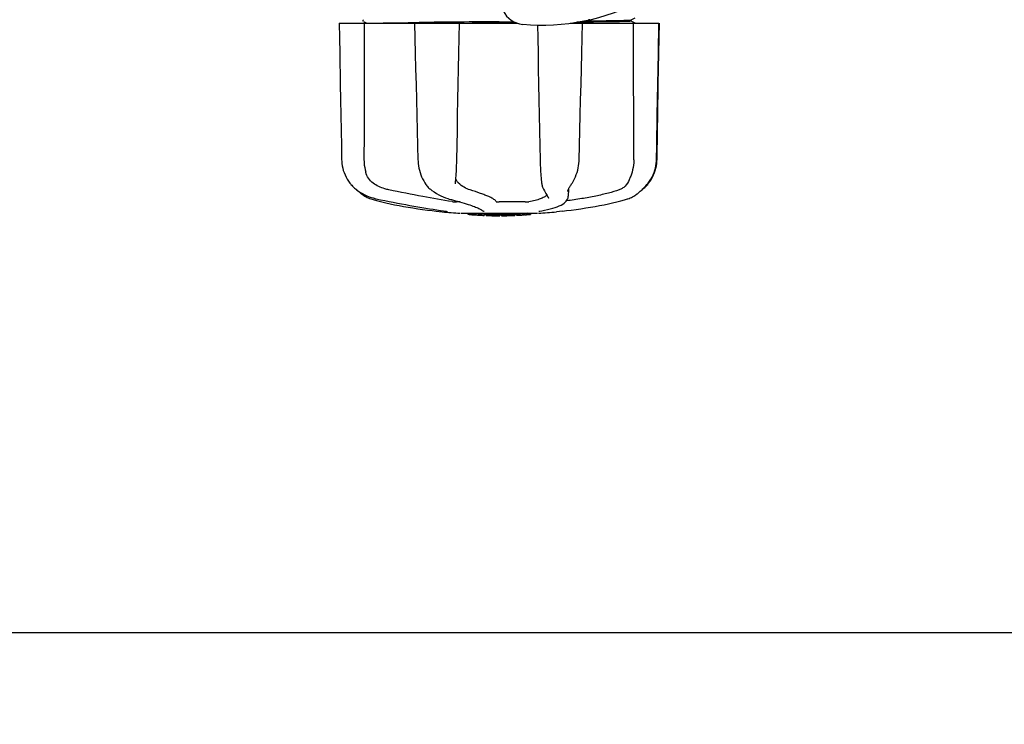
# Model space of a CAD drawing. Units: millimetres. Extents: x 14658 to 19174, y 1667 to 7915.
# Drawn here: x 16853 to 17167, y 3471 to 3695 of the extents above; entities that cross this region are included whole.
import ezdxf

# ---------------------------------------------------------------- set-up
doc = ezdxf.new("R2010")
doc.units = ezdxf.units.MM
doc.layers.add('COTAS', color=7, linetype='Continuous')
doc.styles.add('ARIAL', font='arial.ttf')
doc.dimstyles.new('Diseño_PlanosFabricacion', dxfattribs={"dimtxt": 40, "dimasz": 45, "dimexe": 10, "dimexo": 10, "dimgap": 10, "dimtad": 1, "dimtih": 1, "dimtoh": 1, "dimdec": 0, "dimzin": 1, "dimdsep": 46, "dimtxsty": 'ARIAL', "dimcen": 15, "dimadec": 0, "dimazin": 0, "dimtp": 0.05, "dimtm": 0.05, "dimtfac": 1, "dimtdec": 0, "dimtofl": 0, "dimtmove": 0, "dimatfit": 3, "dimfxl": 0, "dimtolj": 1, "dimarcsym": 0})

# ---------------------------------------------------------------- blocks, each defined once
blk = doc.blocks.new('*D6')
at = {"layer": 'COTAS', "color": 0, "lineweight": -2}
for p, q in [((17491.04, 3986.55), (17491.04, 3489.75)), ((15146.04, 3675.35), (15146.04, 3489.75)), ((15191.04, 3499.75), (17446.04, 3499.75))]:
    blk.add_line(p, q, dxfattribs=at)
at = {"layer": 'COTAS', "color": 0}
for points in [[(15191.04, 3507.25), (15191.04, 3492.25), (15146.04, 3499.75)], [(17446.04, 3507.25), (17446.04, 3492.25), (17491.04, 3499.75)]]:
    blk.add_solid(points, dxfattribs=at)
at = {"layer": 'COTAS', "color": 0, "insert": (16318.54, 3530.19), "char_height": 40, "attachment_point": 5, "style": 'ARIAL'}
blk.add_mtext('\\A1;2345 mm', dxfattribs=at)

msp = doc.modelspace()

# ---------------------------------------------------------------- linework, layer by layer
for p, q in [((16955.04, 3693.95), (17011.79, 3693.95)), ((16962.6, 3694.96), (16962.57, 3694.87)), ((16962.58, 3694.7), (16962.62, 3694.62)), ((16962.65, 3695.02), (16962.6, 3694.96)), ((16962.73, 3694.52), (16963.83, 3693.95)), ((16978.97, 3694.17), (16979.46, 3694.17)), ((16978.98, 3693.95), (16979.23, 3684.34)), ((16979.46, 3694.17), (16980.46, 3694.18)), ((17006.04, 3694.03), (16997.36, 3693.95)), ((17006.04, 3694.42), (17010.59, 3694.46)), ((17011.43, 3694.08), (17006.04, 3694.03)), ((17028.61, 3693.95), (17056.89, 3693.95)), ((17034.88, 3695), (17034.47, 3694.98)), ((17034.47, 3694.98), (17034.88, 3695)), ((17034.88, 3695), (17034.89, 3695.07)), ((17035.92, 3694.71), (17036.76, 3694.72)), ((17036.76, 3694.72), (17036.83, 3694.72)), ((17047.97, 3694.98), (17047.97, 3694.98)), ((17048.03, 3694.99), (17049.35, 3695.68)), ((17049.35, 3693.93), (17048.03, 3694.61)), ((17048.04, 3694.61), (17048.04, 3695)), ((17056.96, 3689.31), (17057.04, 3693.95)), ((17057.04, 3693.95), (17057.04, 3693.95)), ((17056.29, 3650.41), (17056.45, 3659.79)), ((16955.71, 3654.92), (16955.79, 3650.41)), ((17019.04, 3650.45), (17019.05, 3650.03)), ((16958.45, 3642.98), (16958.73, 3642.64)), ((16992.25, 3645.36), (16992.3, 3646)), ((17053.19, 3642.64), (17053.48, 3643)), ((16958.73, 3642.64), (16958.76, 3642.6)), ((16958.76, 3642.6), (16958.99, 3642.33)), ((16960.18, 3641.2), (16960.39, 3641.03)), ((16960.44, 3641), (16960.57, 3640.87)), ((16992.03, 3642.81), (16992.03, 3642.8)), ((17019.98, 3641.38), (17019.99, 3641.38)), ((17027.81, 3640.35), (17027.81, 3640.35)), ((17028.07, 3641.06), (17028.03, 3638.89)), ((17028.91, 3642.47), (17029.08, 3642.73)), ((17029.08, 3642.73), (17029.08, 3642.73)), ((17051.64, 3641), (17051.69, 3641.03)), ((17053.08, 3642.52), (17053.19, 3642.64)), ((17053.08, 3642.33), (17053.32, 3642.6)), ((17053.32, 3642.6), (17053.35, 3642.64)), ((16993.52, 3636.99), (16992.41, 3636.99)), ((17014.25, 3636.99), (17006.02, 3636.99)), ((17021.56, 3638.5), (17021.63, 3638.38)), ((17021.71, 3638.17), (17021.71, 3638.18)), ((17028.03, 3638.87), (17028.03, 3638.89)), ((17028.03, 3638.88), (17028.03, 3638.87)), ((17028.03, 3638.87), (17028.03, 3638.86)), ((17044.74, 3637.35), (17045.95, 3637.67)), ((17045.95, 3637.67), (17046.88, 3637.94)), ((17046.88, 3637.94), (17047.03, 3637.98)), ((17049.22, 3639.02), (17049.55, 3639.25)), ((17049.55, 3639.25), (17049.67, 3639.34)), ((17049.85, 3639.47), (17049.67, 3639.34)), ((16985.9, 3634.08), (16987.87, 3633.86)), ((16989.06, 3634.03), (16989.16, 3634.01)), ((16989.16, 3634.01), (16989.25, 3634)), ((16999.96, 3634.71), (17000.14, 3634.61)), ((17000.46, 3634.39), (17000.47, 3634.38)), ((17018.89, 3634.09), (17018.91, 3634.09)), ((17026.18, 3634.08), (17024.21, 3633.86)), ((16993.83, 3633.38), (17018.25, 3633.38)), ((16996.15, 3633.05), (16996.15, 3633.38)), ((16998.62, 3632.86), (16998.62, 3633.27)), ((16999.58, 3632.78), (16999.58, 3632.79)), ((17001.22, 3633.12), (17001.22, 3632.7)), ((17001.82, 3632.7), (17001.82, 3633.08)), ((17002.08, 3632.67), (17002.08, 3633.09)), ((17006.14, 3632.6), (17006.14, 3632.62)), ((17006.18, 3632.62), (17006.18, 3633.02)), ((17006.78, 3632.6), (17006.78, 3633.02)), ((17006.79, 3632.6), (17008.45, 3632.62)), ((17008.45, 3633.05), (17008.45, 3632.62)), ((17008.45, 3632.62), (17008.47, 3632.62)), ((17009.34, 3632.65), (17009.34, 3633.07)), ((17010.98, 3633.13), (17010.98, 3632.7)), ((17011.58, 3632.73), (17011.58, 3633.16)), ((17013.26, 3632.83), (17013.26, 3632.83)), ((17014.23, 3632.89), (17014.02, 3632.88)), ((17014.73, 3633.35), (17014.08, 3633.31)), ((17014.08, 3632.91), (17014.08, 3633.31)), ((17014.08, 3632.91), (17014.73, 3632.95)), ((17014.23, 3632.89), (17014.23, 3632.89)), ((17015.15, 3633.38), (17014.73, 3633.35)), ((17014.73, 3632.95), (17014.73, 3633.35)), ((17015.55, 3633.01), (17015.55, 3633.38)), ((17015.55, 3633.01), (17015.93, 3633.03)), ((17015.93, 3633.38), (17015.93, 3633.03)), ((17015.93, 3633.03), (17015.93, 3633.03))]:
    msp.add_line(p, q)
for points in [[(16955.04, 3693.95), (16955.12, 3689.31), (16955.2, 3684.35), (16955.37, 3674.48)], [(16962.57, 3694.87), (16962.56, 3694.79), (16962.58, 3694.7)], [(16992.48, 3650.41), (16992.57, 3654.94), (16992.67, 3659.81), (16992.76, 3664.7), (16992.86, 3669.59), (16992.95, 3674.51), (16993.05, 3679.44), (16993.14, 3684.38), (16993.24, 3689.34), (16993.33, 3693.95)], [(17018.2, 3693.36), (17018.28, 3689.31), (17018.38, 3684.35), (17018.47, 3679.41), (17018.57, 3674.48), (17018.67, 3669.57), (17018.76, 3664.67), (17018.86, 3659.78), (17018.95, 3654.91), (17019.04, 3650.45)], [(17032.35, 3684.37), (17032.47, 3689.33), (17032.59, 3693.95)], [(17056.64, 3679.44), (17056.72, 3684.38), (17056.89, 3693.95)], [(17056.71, 3674.48), (17056.79, 3679.41), (17056.96, 3689.31)], [(16979.23, 3684.34), (16979.36, 3679.4), (16979.49, 3674.47), (16979.74, 3664.66)], [(17031.83, 3664.69), (17031.96, 3669.59), (17032.09, 3674.5), (17032.35, 3684.37)], [(17056.38, 3664.7), (17056.46, 3669.6), (17056.64, 3679.44)], [(16955.37, 3674.48), (16955.46, 3669.57), (16955.54, 3664.67), (16955.71, 3654.92)], [(17056.45, 3659.79), (17056.54, 3664.67), (17056.71, 3674.48)], [(16979.74, 3664.66), (16979.87, 3659.78), (16980, 3654.91), (16980.12, 3650.4)], [(17031.46, 3650.4), (17031.58, 3654.94), (17031.83, 3664.69)], [(17056.13, 3650.41), (17056.21, 3654.95), (17056.38, 3664.7)], [(16955.79, 3650.41), (16955.81, 3650), (16955.87, 3649.26), (16955.97, 3648.52), (16956.13, 3647.78), (16956.32, 3647.05), (16956.57, 3646.33), (16956.86, 3645.63), (16957.19, 3644.94), (16957.57, 3644.26), (16957.99, 3643.61), (16958.45, 3642.98)], [(16980.12, 3650.4), (16980.13, 3649.99), (16980.19, 3649.26), (16980.28, 3648.53), (16980.41, 3647.81), (16980.58, 3647.09), (16980.78, 3646.38), (16981.01, 3645.68), (16981.28, 3645), (16981.59, 3644.33), (16981.93, 3643.68), (16982.3, 3643.06), (16982.52, 3642.73)], [(16992.3, 3646), (16992.34, 3646.66), (16992.38, 3647.33), (16992.41, 3648.01), (16992.43, 3648.69), (16992.46, 3649.37), (16992.48, 3650.06), (16992.48, 3650.41)], [(17019.05, 3650.03), (17019.07, 3649.35), (17019.09, 3648.66), (17019.12, 3647.98), (17019.16, 3647.3), (17019.19, 3646.63), (17019.24, 3645.97), (17019.29, 3645.33), (17019.34, 3644.7), (17019.4, 3644.08), (17019.46, 3643.49), (17019.5, 3643.17)], [(17029.08, 3642.73), (17029.31, 3643.09), (17029.67, 3643.71), (17030.01, 3644.36), (17030.31, 3645.03), (17030.58, 3645.71), (17030.81, 3646.41), (17031.01, 3647.12), (17031.17, 3647.84), (17031.3, 3648.56), (17031.39, 3649.29), (17031.44, 3650.02), (17031.46, 3650.4)], [(17053.35, 3642.64), (17053.62, 3642.98), (17054.09, 3643.61), (17054.51, 3644.26), (17054.89, 3644.94), (17055.22, 3645.63), (17055.51, 3646.33), (17055.75, 3647.05), (17055.95, 3647.78), (17056.1, 3648.52), (17056.21, 3649.26), (17056.27, 3650), (17056.29, 3650.41)], [(17053.48, 3643), (17053.94, 3643.63), (17054.36, 3644.29), (17054.73, 3644.96), (17055.07, 3645.65), (17055.36, 3646.36), (17055.6, 3647.08), (17055.8, 3647.81), (17055.95, 3648.55), (17056.05, 3649.29), (17056.11, 3650.03), (17056.13, 3650.41)], [(16992.03, 3642.81), (16992.04, 3642.92), (16992.05, 3643.07), (16992.06, 3643.18)], [(16992.06, 3643.18), (16992.09, 3643.52), (16992.15, 3644.11), (16992.21, 3644.72), (16992.25, 3645.36)], [(17019.5, 3643.17), (17019.51, 3643.1), (17019.55, 3642.8), (17019.6, 3642.51), (17019.67, 3642.25), (17019.74, 3641.99), (17019.82, 3641.76), (17019.91, 3641.54), (17019.98, 3641.38)], [(16958.99, 3642.33), (16959.23, 3642.08), (16959.47, 3641.84), (16959.71, 3641.61), (16959.94, 3641.4), (16960.18, 3641.2)], [(16960.39, 3641.03), (16960.87, 3640.67), (16961.64, 3640.16), (16962.42, 3639.69), (16963.23, 3639.27), (16964.07, 3638.89), (16964.92, 3638.56), (16965.79, 3638.28), (16966.66, 3638.04), (16967.2, 3637.92)], [(16960.57, 3640.87), (16960.85, 3640.62), (16961.11, 3640.39), (16961.36, 3640.17), (16961.59, 3639.98), (16961.81, 3639.8), (16962.03, 3639.63), (16962.23, 3639.47), (16962.41, 3639.34)], [(16982.52, 3642.73), (16982.55, 3642.68), (16982.75, 3642.4)], [(16982.75, 3642.4), (16982.95, 3642.14), (16983.17, 3641.89), (16983.39, 3641.65), (16983.62, 3641.43), (16983.86, 3641.22), (16984.07, 3641.04)], [(16984.07, 3641.04), (16984.53, 3640.68), (16985.25, 3640.17), (16985.98, 3639.71), (16986.71, 3639.29), (16987.45, 3638.91), (16988.19, 3638.58), (16988.93, 3638.29), (16989.66, 3638.05), (16990.1, 3637.93)], [(17019.99, 3641.38), (17020.15, 3641.04), (17020.41, 3640.55), (17020.65, 3640.1), (17020.87, 3639.7), (17021.07, 3639.33), (17021.26, 3639.01), (17021.42, 3638.73), (17021.56, 3638.5)], [(17027.81, 3640.35), (17027.81, 3640.36), (17027.82, 3640.4), (17027.83, 3640.46), (17027.85, 3640.54), (17027.88, 3640.64), (17027.93, 3640.75), (17027.99, 3640.89), (17028.06, 3641.03)], [(17028.06, 3641.03), (17028.14, 3641.2), (17028.24, 3641.38)], [(17028.24, 3641.38), (17028.35, 3641.57), (17028.47, 3641.78), (17028.6, 3642), (17028.75, 3642.23), (17028.91, 3642.47)], [(17049.85, 3639.47), (17050.05, 3639.63), (17050.26, 3639.8), (17050.48, 3639.98), (17050.72, 3640.17), (17050.97, 3640.39), (17051.23, 3640.62), (17051.51, 3640.87), (17051.8, 3641.15), (17052.11, 3641.46), (17052.43, 3641.79), (17052.75, 3642.14), (17053.08, 3642.52)], [(17051.69, 3641.03), (17051.9, 3641.2), (17052.13, 3641.4), (17052.37, 3641.61), (17052.61, 3641.84), (17052.85, 3642.08), (17053.08, 3642.33)], [(16962.41, 3639.34), (16962.53, 3639.25), (16962.86, 3639.02), (16963.21, 3638.8), (16963.56, 3638.6), (16963.92, 3638.42), (16964.29, 3638.26), (16964.67, 3638.11), (16965.05, 3637.98), (16965.2, 3637.94)], [(16965.2, 3637.94), (16966.13, 3637.67), (16967.34, 3637.35), (16968.61, 3637.03), (16969.92, 3636.72), (16971.26, 3636.42), (16972.65, 3636.13), (16974.07, 3635.85), (16975.52, 3635.58), (16977, 3635.32), (16978.5, 3635.08), (16980.02, 3634.85), (16981.56, 3634.63), (16983.1, 3634.42), (16984.66, 3634.23), (16985.9, 3634.08)], [(16967.2, 3637.92), (16968.22, 3637.71), (16969.56, 3637.43), (16970.9, 3637.17), (16972.24, 3636.9), (16973.58, 3636.64), (16974.91, 3636.39), (16976.23, 3636.15), (16977.53, 3635.91), (16978.82, 3635.68), (16980.09, 3635.45), (16981.34, 3635.24), (16982.57, 3635.03), (16983.77, 3634.83), (16984.94, 3634.65), (16986.08, 3634.47), (16987.18, 3634.3), (16988.25, 3634.14), (16989.06, 3634.03)], [(16990.1, 3637.93), (16990.8, 3637.74), (16991.71, 3637.5), (16992.56, 3637.27), (16993.36, 3637.04), (16994.11, 3636.82), (16994.81, 3636.61), (16995.47, 3636.41), (16996.08, 3636.22), (16996.65, 3636.03), (16997.17, 3635.85), (16997.65, 3635.68), (16998.1, 3635.52), (16998.5, 3635.36), (16998.87, 3635.22), (16999.2, 3635.08), (16999.49, 3634.95)], [(17018.91, 3634.09), (17019.6, 3634.21), (17020.49, 3634.38), (17021.36, 3634.56), (17022.22, 3634.77), (17023.04, 3634.99), (17023.81, 3635.23), (17024.51, 3635.48), (17025.16, 3635.75), (17025.73, 3636.02), (17026.23, 3636.31), (17026.67, 3636.61), (17027.04, 3636.91), (17027.35, 3637.23), (17027.6, 3637.56), (17027.8, 3637.9), (17027.93, 3638.26), (17028.01, 3638.62), (17028.03, 3638.86)], [(17021.63, 3638.38), (17021.65, 3638.35), (17021.67, 3638.3), (17021.69, 3638.26), (17021.7, 3638.22), (17021.71, 3638.2), (17021.71, 3638.18), (17021.71, 3638.18)], [(17026.18, 3634.08), (17027.42, 3634.23), (17028.97, 3634.42), (17030.52, 3634.63), (17032.06, 3634.85), (17033.58, 3635.08), (17035.08, 3635.32), (17036.55, 3635.58), (17038.01, 3635.85), (17039.43, 3636.13), (17040.81, 3636.42), (17042.16, 3636.72), (17043.47, 3637.03), (17044.74, 3637.35)], [(17047.03, 3637.98), (17047.41, 3638.11), (17047.79, 3638.26), (17048.16, 3638.42), (17048.52, 3638.6), (17048.87, 3638.8), (17049.22, 3639.02)], [(16989.25, 3634), (16989.3, 3633.99), (16989.34, 3633.99), (16989.37, 3633.98), (16989.41, 3633.97)], [(16989.41, 3633.97), (16989.44, 3633.97), (16989.46, 3633.96), (16989.49, 3633.96), (16989.51, 3633.96), (16989.52, 3633.95), (16989.53, 3633.95), (16989.54, 3633.95), (16989.54, 3633.95)], [(16999.49, 3634.95), (16999.74, 3634.83), (16999.96, 3634.71)], [(17000.14, 3634.61), (17000.28, 3634.53), (17000.38, 3634.46), (17000.44, 3634.41), (17000.46, 3634.39), (17000.46, 3634.39)], [(17018.64, 3634.04), (17018.63, 3634.04), (17018.61, 3634.03), (17018.61, 3634.03), (17018.61, 3634.03), (17018.62, 3634.03), (17018.64, 3634.04), (17018.67, 3634.04), (17018.7, 3634.05), (17018.74, 3634.06), (17018.78, 3634.07), (17018.84, 3634.08), (17018.89, 3634.09)]]:
    msp.add_lwpolyline(points)
for centre, radius, start, end in [((17014.12, 3701.07), 7.5, 84.2132, 265.1066), ((17019.46, 3763.35), 70, 265.1066, 297.2134), ((17084.9, -6047.34), 9742.09, 90.463795, 90.61426), ((17047.78, 3696.24), 1.27, 277.2724, 278.3992), ((16987.97, 3634.86), 1, 213.3755, 264.2638), ((17006.04, 3814.75), 181.8, 264.2636, 266.0623), ((17006.04, 3814.75), 181.8, 273.9377, 275.7364), ((16999.3, 3658.54), 25.68, 262.9409, 265.6026), ((17006.04, 3746.35), 113.35, 265.2906, 265.5934), ((17006.04, 3746.35), 113.75, 265.6089, 266.4971), ((16999.29, 3658.62), 25.36, 265.5897, 268.4864), ((16999.29, 3658.31), 25.45, 265.6052, 268.4917), ((17006.04, 3746.35), 113.32, 266.2444, 267.5644), ((17006.04, 3746.35), 113.73, 266.2576, 267.5729), ((17000.27, 3652.02), 19.25, 266.4969, 267.234), ((17000.26, 3651.99), 19.22, 267.234, 267.9583), ((17006.04, 3746.35), 113.75, 266.622, 266.7443), ((17006.04, 3746.35), 113.75, 266.7443, 267.5681), ((17006.04, 3746.35), 113.35, 267.5644, 267.9973), ((17003.79, 3660.11), 27.48, 265.8932, 266.4286), ((17006.04, 3746.35), 113.32, 267.9973, 270.0707), ((17006.04, 3746.35), 113.73, 268.0044, 270.0705), ((17006.04, 3746.35), 113.75, 268.0048, 268.7922), ((17003.79, 3660.01), 27.39, 267.3128, 268.5014), ((17003.79, 3659.98), 27.35, 268.5016, 269.6991), ((17006.04, 3746.35), 113.75, 268.7922, 269.4368), ((17005.17, 3657.14), 24.54, 269.4343, 270.4323), ((17005.17, 3657.16), 24.55, 270.4326, 272.2729), ((17006.04, 3746.35), 113.75, 269.6554, 270.0523), ((17006.04, 3746.35), 113.35, 270.0707, 270.3759), ((17006.04, 3746.35), 113.32, 270.3741, 271.2173), ((17006.04, 3746.35), 113.73, 270.3728, 271.2131), ((17006.04, 3746.35), 113.35, 271.2188, 271.668), ((17006.04, 3746.35), 113.75, 271.4062, 271.4683), ((17006.04, 3746.35), 113.32, 271.668, 272.5009), ((17006.04, 3746.35), 113.73, 271.6621, 272.4921), ((17006.04, 3746.35), 113.75, 271.666, 272.4959), ((17006.04, 3746.35), 113.35, 272.5047, 272.8046), ((17006.04, 3746.35), 113.32, 272.8046, 274.0676), ((17006.04, 3746.35), 113.73, 272.7948, 274.0533), ((17006.04, 3746.35), 113.75, 272.7987, 273.6402), ((17006.04, 3746.35), 113.75, 273.6374, 273.8385), ((17006.04, 3746.35), 113.75, 273.6374, 273.8385), ((17020.6, 3528.16), 104.92, 93.5982, 93.7966), ((17017.04, 3582.43), 50.54, 93.4337, 93.8456), ((17006.04, 3746.35), 113.75, 274.1285, 274.9859), ((17034.43, 3338.64), 294.97, 93.6703, 93.8285)]:
    msp.add_arc(centre, radius, start, end)
for centre, major_axis, ratio, start_param, end_param in [((17061.79, 8824.61), (84.67, 6225.88), 0.008234, -3.74369, -3.731243), ((16949.78, 8824.61), (-85.43, 6225.88), 0.008118, -2.551942, -2.539494)]:
    msp.add_ellipse(centre, major_axis=major_axis, ratio=ratio, start_param=start_param, end_param=end_param)
for points, knots in [([(16965.83, 3693.95), (16967.54, 3694), (16971.92, 3694.08), (16976.29, 3694.13), (16978.97, 3694.17)], [0, 0, 0, 0, 0.389597, 1, 1, 1, 1]), ([(17047.25, 3694.54), (17045.31, 3694.45), (17039.8, 3694.38), (17034.29, 3694.3), (17030.71, 3694.26)], [0, 0, 0, 0, 0.35175, 1, 1, 1, 1]), ([(17033.06, 3694.68), (17033.3, 3694.68), (17034.26, 3694.69), (17035.21, 3694.7), (17035.92, 3694.71)], [0, 0, 0, 0, 0.257964, 1, 1, 1, 1]), ([(17036.83, 3694.72), (17038.29, 3694.74), (17040.88, 3694.78), (17044.22, 3694.83), (17046.46, 3694.91), (17047.58, 3694.93), (17047.94, 3694.97)], [0, 0, 0, 0, 0.394727, 0.6983, 0.901994, 1, 1, 1, 1]), ([(17047.96, 3694.58), (17047.92, 3694.58), (17047.69, 3694.56), (17047.45, 3694.54), (17047.25, 3694.54)], [0, 0, 0, 0, 0.155205, 1, 1, 1, 1]), ([(17048.04, 3694.61), (17048.04, 3694.6), (17048.01, 3694.59), (17047.98, 3694.59), (17047.96, 3694.58)], [0, 0, 0, 0, 0.088826, 1, 1, 1, 1]), ([(17047.97, 3694.98), (17047.99, 3694.98), (17048.01, 3694.98), (17048.03, 3694.99), (17048.03, 3694.99)], [0, 0, 0, 0, 0.627295, 1, 1, 1, 1]), ([(16962.91, 3650.45), (16962.91, 3650.11), (16962.96, 3648.76), (16963.19, 3647.42), (16963.48, 3646.46)], [0, 0, 0, 0, 0.255821, 1, 1, 1, 1]), ([(17048.9, 3650.45), (17048.9, 3650.11), (17048.85, 3648.76), (17048.62, 3647.42), (17048.34, 3646.46)], [0, 0, 0, 0, 0.255908, 1, 1, 1, 1]), ([(16965.86, 3642.99), (16965.27, 3643.42), (16964.26, 3644.47), (16963.68, 3645.79), (16963.48, 3646.46)], [0, 0, 0, 0, 0.510986, 1, 1, 1, 1]), ([(17048.34, 3646.46), (17048.21, 3646.02), (17047.93, 3645.2), (17047.6, 3644.41), (17047.43, 3644.04)], [0, 0, 0, 0, 0.528639, 1, 1, 1, 1]), ([(16970.83, 3640.84), (16970.38, 3640.93), (16968.63, 3641.39), (16966.97, 3642.21), (16965.86, 3642.99)], [0, 0, 0, 0, 0.25088, 1, 1, 1, 1]), ([(16993.07, 3642.99), (16992.84, 3643.2), (16992.45, 3643.71), (16992.26, 3644.31), (16992.2, 3644.62)], [0, 0, 0, 0, 0.504584, 1, 1, 1, 1]), ([(16996.7, 3640.84), (16996.06, 3641.04), (16994.76, 3641.64), (16993.62, 3642.49), (16993.07, 3642.99)], [0, 0, 0, 0, 0.473041, 1, 1, 1, 1]), ([(17047.43, 3644.04), (17047.11, 3643.3), (17046.46, 3642.27), (17045.24, 3641.29), (17044.55, 3640.96), (17044.2, 3640.84)], [0, 0, 0, 0, 0.519402, 0.760192, 1, 1, 1, 1]), ([(16991.02, 3637.1), (16987.89, 3637.59), (16981.14, 3638.77), (16974.42, 3640.09), (16970.83, 3640.84)], [0, 0, 0, 0, 0.463614, 1, 1, 1, 1]), ([(17005.02, 3637.1), (17004.98, 3637.23), (17004.76, 3637.51), (17004.27, 3637.88), (17003.54, 3638.3), (17002.59, 3638.75), (17001.41, 3639.24), (16999.44, 3639.98), (16997.83, 3640.49), (16996.7, 3640.84)], [0, 0, 0, 0, 0.044586, 0.110791, 0.200958, 0.315355, 0.453481, 0.614439, 1, 1, 1, 1]), ([(17044.2, 3640.84), (17043.08, 3640.46), (17040.63, 3639.74), (17036.65, 3638.82), (17032.19, 3638), (17029.06, 3637.55), (17027.44, 3637.35)], [0, 0, 0, 0, 0.206702, 0.447054, 0.714199, 1, 1, 1, 1]), ([(16991.02, 3637.1), (16991.25, 3637.07), (16991.72, 3637.02), (16992.18, 3636.99), (16992.41, 3636.99)], [0, 0, 0, 0, 0.503108, 1, 1, 1, 1]), ([(17005.02, 3637.1), (17005.03, 3637.09), (17005.06, 3637.07), (17005.12, 3637.06), (17005.21, 3637.04), (17005.39, 3637.02), (17005.66, 3637), (17005.9, 3636.99), (17006.02, 3636.99)], [0, 0, 0, 0, 0.032593, 0.095256, 0.18917, 0.312132, 0.628364, 1, 1, 1, 1]), ([(17014.25, 3636.99), (17014.46, 3636.99), (17014.86, 3637.01), (17015.26, 3637.05), (17015.45, 3637.08)], [0, 0, 0, 0, 0.538867, 1, 1, 1, 1]), ([(17021.19, 3639.13), (17020.95, 3638.89), (17020.27, 3638.45), (17019, 3637.92), (17017.35, 3637.45), (17016.12, 3637.2), (17015.45, 3637.08)], [0, 0, 0, 0, 0.168073, 0.389545, 0.667185, 1, 1, 1, 1]), ([(17000.47, 3634.38), (17000.56, 3634.28), (17000.78, 3634.1), (17001.07, 3634.04), (17001.21, 3634.03)], [0, 0, 0, 0, 0.499133, 1, 1, 1, 1]), ([(17008.47, 3632.62), (17008.49, 3632.63), (17008.61, 3632.63), (17008.73, 3632.63), (17008.83, 3632.63)], [0, 0, 0, 0, 0.162359, 1, 1, 1, 1]), ([(17008.95, 3632.64), (17009, 3632.64), (17009.09, 3632.64), (17009.19, 3632.64), (17009.26, 3632.64), (17009.3, 3632.65), (17009.32, 3632.65), (17009.33, 3632.65), (17009.34, 3632.65)], [0, 0, 0, 0, 0.372666, 0.691761, 0.816396, 0.911416, 0.973369, 1, 1, 1, 1])]:
    msp.add_open_spline(points, degree=3, knots=knots)

# ---------------------------------------------------------------- dimensions: what is measured, and where the dimension line sits
at = {"layer": 'COTAS'}
dim = msp.add_linear_dim(base=(17491.04, 3499.75), p1=(15146.04, 3685.35), p2=(17491.04, 3996.55), dimstyle='Diseño_PlanosFabricacion', override={"dimpost": ' mm'}, dxfattribs=at)
dim.commit()
dim.dimension.update_dxf_attribs({"geometry": '*D6', "text_midpoint": (16318.54, 3499.75), "dimtype": 160})

doc.saveas('drawing.dxf')
